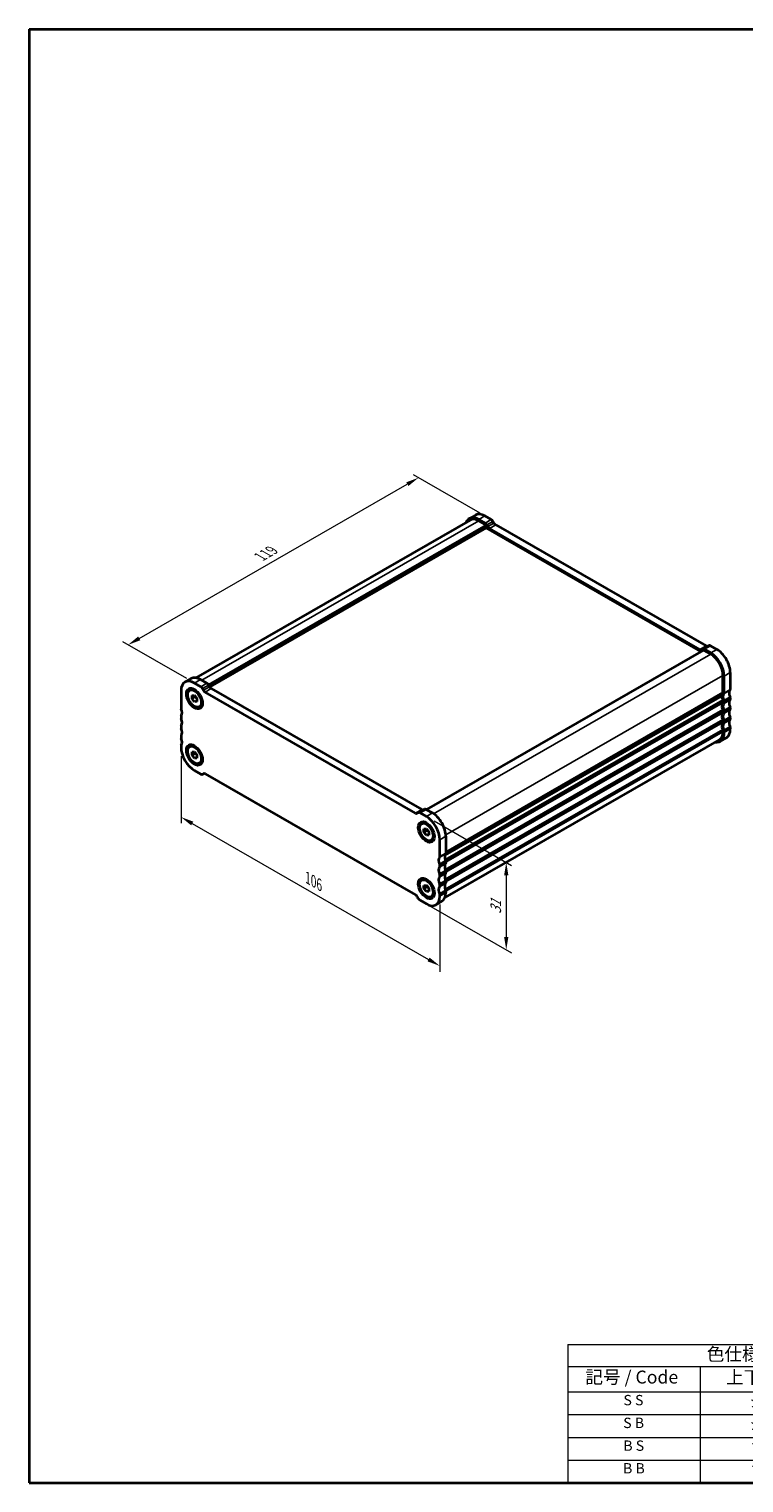
# Model space of a CAD drawing. Units: millimetres. Extents: x 0 to 3168, y 0 to 562.
# Drawn here: x 0 to 207, y 0 to 422 of the extents above; entities that cross this region are included whole.
import ezdxf

# ---------------------------------------------------------------- set-up
doc = ezdxf.new("R2010")
doc.units = ezdxf.units.MM
doc.header["$LTSCALE"] = 1.5
doc.layers.get('Defpoints').update_dxf_attribs({"lineweight": 25})
for name, color, linetype, lineweight in [('Border (ISO)', 7, 'Continuous', 35), ('Dimension (ISO)', 7, 'Continuous', 18), ('Symbol (ISO)', 7, 'Continuous', 18), ('Visible (ISO)', 7, 'Continuous', 35), ('Visible Narrow (ISO)', 7, 'Continuous', 25)]:
    doc.layers.add(name, color=color, linetype=linetype, lineweight=lineweight)
doc.styles.add('Note Text (TK)', font='txt')
doc.styles.add('Note Text (TK2)', font='txt')
doc.dimstyles.new('Default - Method 1b (TK)', dxfattribs={"dimscale": 1.5, "dimtxt": 2.5, "dimasz": 2.5, "dimexe": 1, "dimexo": 1.5, "dimgap": 1, "dimtad": 1, "dimtoh": 1, "dimrnd": 1e-08, "dimdsep": 46, "dimtxsty": 'Note Text (TK)', "dimcen": 0.09, "dimdle": 5, "dimclrd": 100, "dimclre": 100, "dimclrt": 7, "dimadec": 1, "dimazin": 1, "dimtfac": 1, "dimtmove": 0, "dimatfit": 3, "dimfxl": 1, "dimtolj": 1, "dimlwd": -1, "dimlwe": -1, "dimarcsym": 0})

# ---------------------------------------------------------------- blocks, each defined once
blk = doc.blocks.new('図面枠 tk図枠')
at = {"layer": 'Border (ISO)'}
for p, q in [((14.5, 289), (14.5, 8)), ((14.5, 289), (405.5, 289)), ((405.5, 289), (405.5, 8)), ((14.5, 8), (405.5, 8))]:
    blk.add_line(p, q, dxfattribs=at)
blk = doc.blocks.new('*D3')
at = {"layer": 'Defpoints', "color": 0}
for p in [(112.8, 291.43), (132.95, 279.82), (47.89, 231.89)]:
    blk.add_point(p, dxfattribs=at)
at = {"layer": 'Dimension (ISO)', "color": 100}
for p, q in [((130.7, 281.12), (111.3, 292.29)), ((31.9, 244.84), (109.55, 289.56)), ((45.64, 233.19), (27.15, 243.84))]:
    blk.add_line(p, q, dxfattribs=at)
for points in [[(109.24, 290.1), (109.86, 289.02), (112.8, 291.43)], [(31.59, 245.39), (32.21, 244.3), (28.65, 242.97)]]:
    blk.add_solid(points, dxfattribs=at)
at = {"layer": 'Dimension (ISO)', "color": 7, "insert": (66.94, 268.52), "char_height": 3.75, "attachment_point": 4, "rotation": 29.936, "style": 'Note Text (TK)'}
blk.add_mtext('\\A1;{\\Q-30.128;\\W0.816;\\H0.816x;119}', dxfattribs=at)
blk = doc.blocks.new('*D4')
at = {"layer": 'Defpoints', "color": 0}
for p in [(44, 213.29), (118.96, 170.33), (118.96, 149.89)]:
    blk.add_point(p, dxfattribs=at)
at = {"layer": 'Dimension (ISO)', "color": 100}
for p, q in [((44, 210.69), (44, 191.32)), ((47.25, 191.18), (115.71, 151.76)), ((118.96, 167.73), (118.96, 148.16))]:
    blk.add_line(p, q, dxfattribs=at)
for points in [[(47.56, 191.72), (46.94, 190.64), (44, 193.05)], [(116.02, 152.3), (115.39, 151.22), (118.96, 149.89)]]:
    blk.add_solid(points, dxfattribs=at)
at = {"layer": 'Dimension (ISO)', "color": 7, "insert": (80.71, 175.41), "char_height": 3.75, "attachment_point": 4, "rotation": 330.064, "style": 'Note Text (TK)'}
blk.add_mtext('\\A1;{\\Q-29.936;\\W0.816;\\H0.818x;106}', dxfattribs=at)
blk = doc.blocks.new('*D5')
at = {"layer": 'Defpoints', "color": 0}
for p in [(115.07, 193.21), (114.15, 168.39), (138.21, 154.54)]:
    blk.add_point(p, dxfattribs=at)
at = {"layer": 'Dimension (ISO)', "color": 100}
for p, q in [((117.32, 191.91), (139.71, 179.02)), ((138.21, 176.13), (138.21, 158.29)), ((116.4, 167.1), (139.71, 153.68))]:
    blk.add_line(p, q, dxfattribs=at)
for points in [[(137.58, 176.13), (138.83, 176.13), (138.21, 179.88)], [(137.58, 158.29), (138.83, 158.29), (138.21, 154.54)]]:
    blk.add_solid(points, dxfattribs=at)
at = {"layer": 'Dimension (ISO)', "color": 7, "insert": (135.18, 164.95), "char_height": 3.75, "attachment_point": 4, "rotation": 90, "style": 'Note Text (TK)'}
blk.add_mtext('\\A1;{\\Q29.936;\\W0.818;\\H0.816x;31}', dxfattribs=at)
blk = doc.blocks.new('テーブル1')
at = {"layer": 'Symbol (ISO)'}
for p, q in [((299.5, 69.78), (405.5, 69.78)), ((299.5, 69.78), (299.5, 65.5)), ((405.5, 69.78), (405.5, 65.5)), ((299.5, 65.5), (405.5, 65.5)), ((299.5, 65.5), (299.5, 60.6)), ((325.11, 65.5), (325.11, 60.6)), ((365.31, 65.5), (365.31, 60.6)), ((405.5, 65.5), (405.5, 60.6)), ((299.5, 60.6), (405.5, 60.6)), ((299.5, 60.6), (299.5, 43)), ((325.11, 60.6), (325.11, 43)), ((365.31, 60.6), (365.31, 43)), ((405.5, 60.6), (405.5, 43)), ((299.5, 56.2), (405.5, 56.2)), ((299.5, 51.8), (405.5, 51.8)), ((299.5, 47.4), (405.5, 47.4)), ((299.5, 43), (405.5, 43))]:
    blk.add_line(p, q, dxfattribs=at)
at = {"layer": 'Symbol (ISO)', "color": 7, "attachment_point": 7}
for s, insert, char_height, style in [('色仕様（型番末尾□） / Color type', (326.35, 65.86), 2.5, 'Note Text (TK)'), ('記号 / Code', (302.91, 61.43), 2.5, 'Note Text (TK)'), ('上下カバー / Cover', (330.08, 61.4), 2.5, 'Note Text (TK)'), ('パネル / Panel', (374.08, 61.43), 2.5, 'Note Text (TK)'), ('S S', (310.27, 57.38), 2, 'Note Text (TK2)'), ('シルバー / Silver                   ', (334.64, 57.07), 2, 'Note Text (TK2)'), ('シルバー / Silver                   ', (374.84, 57.07), 2, 'Note Text (TK2)'), ('S B', (310.22, 52.98), 2, 'Note Text (TK2)'), ('シルバー / Silver                   ', (334.64, 52.67), 2, 'Note Text (TK2)'), ('ブラック / Black                     ', (374.97, 52.61), 2, 'Note Text (TK2)'), ('B S', (310.24, 48.58), 2, 'Note Text (TK2)'), ('ブラック / Black                     ', (334.78, 48.21), 2, 'Note Text (TK2)'), ('シルバー / Silver                   ', (374.84, 48.27), 2, 'Note Text (TK2)'), ('B B', (310.19, 44.2), 2, 'Note Text (TK2)'), ('ブラック / Black                     ', (334.78, 43.81), 2, 'Note Text (TK2)'), ('ブラック / Black                     ', (374.97, 43.81), 2, 'Note Text (TK2)')]:
    blk.add_mtext(s, dxfattribs=dict(at, insert=insert, char_height=char_height, style=style))

msp = doc.modelspace()

# ---------------------------------------------------------------- linework, layer by layer
at = {"layer": 'Visible (ISO)'}
for p, q in [((127.7745, 279.1689), (48.3122, 233.4096)), ((129.2927, 280.6202), (127.525, 279.6022)), ((132.0981, 278.2796), (130.2696, 279.3325)), ((132.391, 277.7021), (130.2696, 278.9237)), ((132.0374, 280.3505), (133.8658, 279.2975)), ((134.3658, 278.7702), (134.6587, 278.2629)), ((132.391, 277.7021), (51.957, 231.3833)), ((132.391, 276.8846), (52.3131, 230.7708)), ((132.391, 276.8846), (132.391, 277.7021)), ((194.6136, 241.0529), (132.391, 276.8846)), ((132.891, 277.2449), (132.5981, 277.7522)), ((194.3235, 241.6288), (133.391, 276.7175)), ((135.1587, 277.7355), (196.0912, 242.6468)), ((195.3235, 241.4617), (115.0682, 195.2458)), ((195.1164, 241.7503), (194.8235, 241.5803)), ((196.8851, 242.7688), (195.1173, 241.7508)), ((197.4448, 240.2401), (195.3235, 241.4617)), ((197.4448, 240.6489), (195.6164, 241.7018)), ((197.3841, 242.7198), (199.2126, 241.6669)), ((45.147, 232.1639), (46.9148, 233.1819)), ((49.7201, 230.8412), (47.8917, 231.8942)), ((49.6595, 232.9122), (51.4879, 231.8592)), ((200.9803, 229.2111), (200.9803, 234.1164)), ((201.3339, 229.0075), (201.3339, 233.9128)), ((203.1016, 234.9308), (203.1016, 230.0255)), ((44.0026, 229.6372), (44.0026, 224.732)), ((46.5094, 229.7981), (46.8842, 230.0139)), ((47.1846, 228.2769), (47.8917, 228.3417)), ((47.1846, 227.3328), (47.1846, 228.2769)), ((48.1038, 227.8622), (47.1846, 227.3328)), ((47.8917, 228.3417), (48.5988, 227.4625)), ((50.513, 229.8066), (50.2201, 230.3139)), ((111.9455, 194.1905), (51.013, 229.2792)), ((51.9879, 231.3319), (52.2808, 230.8246)), ((52.7808, 230.2972), (113.7133, 195.2085)), ((120.4321, 182.0073), (200.6268, 228.1884)), ((200.6268, 228.1884), (120.4321, 182.0073)), ((47.8917, 226.4536), (47.1846, 227.3328)), ((48.5988, 226.8608), (47.8917, 226.4536)), ((48.5988, 226.5185), (47.8917, 226.4536)), ((48.5988, 227.4625), (48.5988, 226.5185)), ((49.274, 224.9972), (49.6488, 225.213)), ((200.9803, 226.7585), (200.9803, 226.3497)), ((200.9803, 223.8971), (200.9803, 223.4883)), ((201.3339, 226.1461), (201.3339, 226.5549)), ((201.3339, 223.2847), (201.3339, 223.6935)), ((203.1016, 227.5729), (203.1016, 227.1641)), ((203.1016, 224.7114), (203.1016, 224.3027)), ((44.0026, 222.2793), (44.0026, 221.8705)), ((44.0026, 219.4179), (44.0026, 219.0091)), ((200.9803, 221.0356), (200.9803, 220.6269)), ((201.3339, 220.4233), (201.3339, 220.832)), ((203.1016, 221.85), (203.1016, 221.4413)), ((44.0026, 216.5565), (44.0026, 216.1477)), ((120.4776, 169.7092), (199.94, 215.4685)), ((201.9572, 216.0532), (200.1895, 215.0352)), ((200.9803, 218.1742), (200.9803, 217.7655)), ((201.3339, 217.5619), (201.3339, 217.9706)), ((203.1016, 218.9886), (203.1016, 218.5798)), ((44.0026, 213.6951), (44.0026, 213.2863)), ((46.5094, 213.4472), (46.8842, 213.663)), ((47.1846, 211.9259), (47.8917, 211.9907)), ((47.1846, 210.9819), (47.1846, 211.9259)), ((48.1038, 211.5113), (47.1846, 210.9819)), ((47.8917, 210.1027), (47.1846, 210.9819)), ((47.8917, 211.9907), (48.5988, 211.1115)), ((48.5988, 211.1115), (48.5988, 210.1675)), ((48.5988, 210.5099), (47.8917, 210.1027)), ((48.5988, 210.1675), (47.8917, 210.1027)), ((47.8917, 206.5502), (49.7201, 205.4973)), ((49.274, 208.6463), (49.6488, 208.8621)), ((50.2192, 205.4483), (50.5384, 205.6321)), ((50.2201, 205.4488), (50.513, 205.6188)), ((51.013, 205.5703), (111.9455, 170.4816)), ((112.7384, 194.312), (112.4455, 194.142)), ((112.7394, 194.3125), (114.5072, 195.3305)), ((115.0669, 193.2106), (113.2384, 194.2635)), ((115.0062, 195.2815), (116.8346, 194.2286)), ((113.6845, 191.1145), (114.0593, 191.3303)), ((114.3597, 189.5933), (115.0669, 189.6581)), ((114.3597, 188.6493), (114.3597, 189.5933)), ((115.279, 189.1786), (114.3597, 188.6493)), ((115.0669, 187.7701), (114.3597, 188.6493)), ((115.0669, 189.6581), (115.774, 188.7789)), ((115.774, 188.1772), (115.0669, 187.7701)), ((115.774, 187.8349), (115.0669, 187.7701)), ((115.774, 188.7789), (115.774, 187.8349)), ((116.4492, 186.3136), (116.8239, 186.5294)), ((118.9559, 181.5692), (118.9559, 186.4745)), ((120.7237, 187.4925), (120.7237, 182.5872)), ((118.9559, 178.7078), (118.9559, 179.1166)), ((120.7237, 180.1346), (120.7237, 179.7258)), ((120.7237, 177.2731), (120.7237, 176.8644)), ((113.6845, 174.7636), (114.0593, 174.9794)), ((114.3597, 173.2423), (115.0669, 173.3072)), ((114.3597, 172.2983), (114.3597, 173.2423)), ((115.279, 172.8277), (114.3597, 172.2983)), ((115.0669, 173.3072), (115.774, 172.4279)), ((118.9559, 175.8464), (118.9559, 176.2552)), ((118.9559, 172.985), (118.9559, 173.3937)), ((120.7237, 174.4117), (120.7237, 174.003)), ((112.4455, 169.9542), (112.7384, 169.4469)), ((113.2384, 168.9195), (115.0669, 167.8666)), ((115.0669, 171.4191), (114.3597, 172.2983)), ((115.774, 171.8263), (115.0669, 171.4191)), ((115.774, 171.4839), (115.0669, 171.4191)), ((115.774, 172.4279), (115.774, 171.4839)), ((116.4492, 169.9627), (116.8239, 170.1785)), ((117.8115, 167.5969), (119.5793, 168.6149)), ((118.9559, 170.1236), (118.9559, 170.5323)), ((120.7237, 171.5503), (120.7237, 171.1415))]:
    msp.add_line(p, q, dxfattribs=at)
for centre, major_axis, start_param, end_param in [((130.2696, 274.836), (-2.7447, 4.7662), 5.49972085, 6.71288497), ((130.2696, 274.836), (-2.4952, 4.3329), 5.49972085, 6.28318531), ((132.0374, 275.854), (-2.7447, 4.7662), 5.49972085, 6.28318531), ((132.0981, 277.462), (-0.499, 0.8666), 4.71432269, 5.49972085), ((133.8658, 278.48), (0.499, -0.8666), 1.57273004, 2.3581282), ((135.1587, 278.553), (0.499, -0.8666), 4.71432269, 5.49972085), ((133.391, 277.535), (-0.499, 0.8666), 1.57273004, 2.3581282), ((194.3235, 242.4463), (0.499, -0.8666), 5.49972085, 6.28511902), ((195.6164, 240.8843), (-0.499, 0.8666), 5.49974004, 6.28511902), ((196.0912, 243.4643), (0.499, -0.8666), 5.49972085, 6.23550525), ((197.3841, 241.9022), (-0.499, 0.8666), 5.49974004, 6.28318531), ((197.4448, 236.1524), (-2.7447, 4.7662), 3.92892453, 5.49972085), ((199.2126, 237.1704), (2.7447, -4.7662), 0.78733187, 2.3581282), ((197.4448, 236.1524), (-2.4952, 4.3329), 3.92892453, 5.49972085), ((47.8917, 227.3977), (-2.7447, 4.7662), 5.49972085, 7.07051718), ((49.6595, 228.4157), (-2.7447, 4.7662), 5.49972085, 6.28318531), ((51.4879, 231.0417), (0.499, -0.8666), 1.57273004, 2.35810901), ((49.7201, 230.0237), (-0.499, 0.8666), 4.71432269, 5.49970167), ((51.013, 230.0967), (-0.499, 0.8666), 1.57273004, 2.3581282), ((52.7808, 231.1147), (0.499, -0.8666), 4.71432269, 5.49972085), ((202.041, 227.374), (-0.9981, 1.7332), 0.14383076, 0.78733187), ((202.041, 227.374), (0.9981, -1.7332), 3.92892453, 4.57242563), ((202.3945, 227.1704), (-0.9981, 1.7332), 0.14383076, 1.43083298), ((200.6268, 229.4147), (0.2495, -0.4333), 0.14383076, 0.78733187), ((200.9803, 229.2111), (0.2495, -0.4333), 0.14383076, 0.78733187), ((204.1623, 228.1884), (-0.9981, 1.7332), 0.14383076, 1.43083298), ((202.7481, 230.2291), (0.2495, -0.4333), 0.14383076, 0.78733187), ((202.7481, 227.7765), (0.2495, -0.4333), 0.78733187, 1.43083298), ((44.3562, 224.5284), (0.2495, -0.4333), 3.92892453, 4.57242563), ((42.942, 224.1164), (0.9981, -1.7332), 0.14383076, 1.43083298), ((202.041, 224.5126), (-0.9981, 1.7332), 0.14383076, 1.43083298), ((202.3945, 224.309), (-0.9981, 1.7332), 0.14383076, 1.43083298), ((200.6268, 226.9621), (0.2495, -0.4333), 0.78733187, 1.43083298), ((200.6268, 226.5533), (0.2495, -0.4333), 0.14383076, 0.78733187), ((200.6268, 224.1007), (0.2495, -0.4333), 0.78733187, 1.43083298), ((200.6268, 223.6919), (0.2495, -0.4333), 0.14383076, 0.78733187), ((200.9803, 226.7585), (-0.2495, 0.4333), 3.92892453, 4.57242563), ((200.9803, 226.3497), (0.2495, -0.4333), 0.14383076, 0.78733187), ((200.9803, 223.8971), (-0.2495, 0.4333), 3.92892453, 4.57242563), ((204.1623, 225.327), (-0.9981, 1.7332), 0.14383076, 1.43083298), ((204.1623, 222.4656), (-0.9981, 1.7332), 0.14383076, 1.43083298), ((202.7481, 227.3677), (0.2495, -0.4333), 0.14383076, 0.78733187), ((202.7481, 224.915), (0.2495, -0.4333), 0.78733187, 1.43083298), ((202.7481, 224.5063), (0.2495, -0.4333), 0.14383076, 0.78733187), ((44.3562, 222.0757), (-0.2495, 0.4333), 0.14383076, 0.78733187), ((44.3562, 221.6669), (0.2495, -0.4333), 3.92892453, 4.57242563), ((44.3562, 219.2143), (-0.2495, 0.4333), 0.14383076, 0.78733187), ((42.942, 221.255), (0.9981, -1.7332), 0.14383076, 1.43083298), ((202.041, 221.6512), (-0.9981, 1.7332), 0.14383076, 1.43083298), ((202.041, 218.7898), (-0.9981, 1.7332), 0.14383076, 1.43083298), ((202.3945, 221.4476), (-0.9981, 1.7332), 0.14383076, 1.43083298), ((202.3945, 218.5862), (-0.9981, 1.7332), 0.14383076, 1.43083298), ((200.6268, 221.2392), (0.2495, -0.4333), 0.78733187, 1.43083298), ((200.6268, 220.8305), (0.2495, -0.4333), 0.14383076, 0.78733187), ((200.9803, 223.4883), (0.2495, -0.4333), 0.14383076, 0.78733187), ((200.9803, 221.0356), (-0.2495, 0.4333), 3.92892453, 4.57242563), ((200.9803, 220.6269), (0.2495, -0.4333), 0.14383076, 0.78733187), ((204.1623, 219.6041), (-0.9981, 1.7332), 0.14383076, 1.43083298), ((202.7481, 222.0536), (0.2495, -0.4333), 0.78733187, 1.43083298), ((202.7481, 221.6449), (0.2495, -0.4333), 0.14383076, 0.78733187), ((202.7481, 219.1922), (0.2495, -0.4333), 0.78733187, 1.43083298), ((44.3562, 218.8055), (0.2495, -0.4333), 3.92892453, 4.57242563), ((44.3562, 216.3529), (-0.2495, 0.4333), 0.14383076, 0.78733187), ((44.3562, 215.9441), (0.2495, -0.4333), 3.92892453, 4.57242563), ((42.942, 218.3936), (0.9981, -1.7332), 0.14383076, 1.43083298), ((42.942, 215.5322), (0.9981, -1.7332), 0.14383076, 1.43083298), ((197.4448, 219.8014), (2.7447, -4.7662), 5.85348564, 7.07051718), ((197.4448, 219.8014), (2.4952, -4.3329), 0, 0.78733187), ((200.6268, 218.3778), (0.2495, -0.4333), 0.78733187, 1.43083298), ((200.9803, 218.1742), (-0.2495, 0.4333), 3.92892453, 4.57242563), ((199.2126, 220.8194), (2.7447, -4.7662), 0, 0.78733187), ((44.3562, 213.4915), (-0.2495, 0.4333), 0.14383076, 0.78733187), ((47.8917, 211.0467), (2.7447, -4.7662), 3.92892453, 5.49972085), ((49.7201, 206.3148), (0.499, -0.8666), 5.49972085, 6.28511902), ((51.013, 204.7528), (-0.499, 0.8666), 5.49972085, 6.28511902), ((111.9455, 195.008), (0.499, -0.8666), 5.49972085, 6.28511902), ((113.2384, 193.446), (-0.499, 0.8666), 5.49972085, 6.28511902), ((113.7133, 196.026), (0.499, -0.8666), 5.49972085, 6.23550525), ((115.0062, 194.4639), (-0.499, 0.8666), 5.49972085, 6.28318531), ((116.8346, 189.7321), (2.7447, -4.7662), 0.78733187, 2.3581282), ((115.0669, 188.7141), (-2.7447, 4.7662), 3.92892453, 5.49972085), ((120.0166, 179.7321), (-0.9981, 1.7332), 0.14383076, 1.43083298), ((118.6024, 181.7728), (0.2495, -0.4333), 0.14383076, 0.78733187), ((121.7844, 180.7501), (-0.9981, 1.7332), 0.14383076, 1.43083298), ((120.3702, 182.7908), (0.2495, -0.4333), 0.14383076, 0.78733187), ((120.0166, 176.8707), (-0.9981, 1.7332), 0.14383076, 1.43083298), ((118.6024, 179.3202), (-0.2495, 0.4333), 3.92892453, 4.57242563), ((118.6024, 178.9114), (0.2495, -0.4333), 0.14383076, 0.78733187), ((121.7844, 177.8887), (-0.9981, 1.7332), 0.14383076, 1.43083298), ((120.3702, 180.3382), (0.2495, -0.4333), 0.78733187, 1.43083298), ((120.3702, 179.9294), (0.2495, -0.4333), 0.14383076, 0.78733187), ((120.3702, 177.4767), (0.2495, -0.4333), 0.78733187, 1.43083298), ((120.0166, 174.0093), (-0.9981, 1.7332), 0.14383076, 1.43083298), ((118.6024, 176.4588), (-0.2495, 0.4333), 3.92892453, 4.57242563), ((118.6024, 176.05), (0.2495, -0.4333), 0.14383076, 0.78733187), ((118.6024, 173.5973), (-0.2495, 0.4333), 3.92892453, 4.57242563), ((118.6024, 173.1886), (0.2495, -0.4333), 0.14383076, 0.78733187), ((121.7844, 175.0273), (-0.9981, 1.7332), 0.14383076, 1.43083298), ((121.7844, 172.1658), (-0.9981, 1.7332), 0.14383076, 1.43083298), ((120.3702, 177.068), (0.2495, -0.4333), 0.14383076, 0.78733187), ((120.3702, 174.6153), (0.2495, -0.4333), 0.78733187, 1.43083298), ((120.3702, 174.2066), (0.2495, -0.4333), 0.14383076, 0.78733187), ((111.9455, 169.6641), (0.499, -0.8666), 1.57273003, 2.3580981), ((113.2384, 169.7371), (0.499, -0.8666), 4.71432269, 5.49972773), ((115.0669, 172.3631), (2.7447, -4.7662), 5.49972085, 7.07051718), ((120.0166, 171.1479), (-0.9981, 1.7332), 0.14383076, 1.43083298), ((118.6024, 170.7359), (-0.2495, 0.4333), 3.92892453, 4.57242563), ((116.8346, 173.3811), (2.7447, -4.7662), 0, 0.78733187), ((120.3702, 171.7539), (0.2495, -0.4333), 0.78733187, 1.43083298)]:
    msp.add_ellipse(centre, major_axis=major_axis, ratio=0.57809312, start_param=start_param, end_param=end_param, dxfattribs=at)
for centre, major_axis in [((47.8917, 227.3977), (-1.6468, 2.8597)), ((47.8917, 227.3977), (1.3823, -2.4004)), ((47.8917, 211.0467), (-1.6468, 2.8597)), ((47.8917, 211.0467), (1.3823, -2.4004)), ((115.0669, 188.7141), (-1.6468, 2.8597)), ((115.0669, 188.7141), (1.3823, -2.4004)), ((115.0669, 172.3631), (-1.6468, 2.8597)), ((115.0669, 172.3631), (1.3823, -2.4004))]:
    msp.add_ellipse(centre, major_axis=major_axis, ratio=0.57809312, dxfattribs=at)
for points, weights in [([(48.1373, 228.0363), (48.1239, 227.954), (48.1038, 227.8622)], [1.03958972244, 1.02330594982, 1]), ([(48.1038, 227.8622), (48.4137, 227.6179), (48.5988, 227.355)], [1, 1.09656875174, 1.0725752364]), ([(48.1373, 211.6853), (48.1239, 211.603), (48.1038, 211.5113)], [1.03958972244, 1.02330594982, 1]), ([(48.1038, 211.5113), (48.4137, 211.2669), (48.5988, 211.0041)], [1, 1.09656875174, 1.0725752364]), ([(115.3125, 189.3527), (115.299, 189.2704), (115.279, 189.1786)], [1.03958972244, 1.02330594982, 1]), ([(115.279, 189.1786), (115.5888, 188.9343), (115.774, 188.6715)], [1, 1.09656875174, 1.0725752364]), ([(115.3125, 173.0017), (115.299, 172.9194), (115.279, 172.8277)], [1.03958972244, 1.02330594982, 1]), ([(115.279, 172.8277), (115.5888, 172.5833), (115.774, 172.3205)], [1, 1.09656875174, 1.0725752364])]:
    msp.add_rational_spline(points, weights, degree=2, dxfattribs=at)
at = {"layer": 'Visible Narrow (ISO)'}
for p, q in [((130.2696, 278.9237), (50.0144, 232.7078)), ((132.0374, 280.3505), (130.2696, 279.3325)), ((133.8658, 279.2975), (132.0981, 278.2796)), ((134.3658, 278.7702), (132.5981, 277.7522)), ((134.6587, 278.2629), (132.891, 277.2449)), ((135.1587, 277.7355), (133.391, 276.7175)), ((196.0912, 242.6468), (194.3235, 241.6288)), ((197.3841, 242.7198), (195.6164, 241.7018)), ((199.2126, 241.6669), (197.4448, 240.6489)), ((197.4448, 240.2401), (117.1746, 194.0156)), ((47.8917, 231.8942), (49.6595, 232.9122)), ((49.7201, 230.8412), (51.4879, 231.8592)), ((200.9803, 234.1164), (120.709, 187.8912)), ((203.1016, 234.9308), (201.3339, 233.9128)), ((50.2201, 230.3139), (51.9879, 231.3319)), ((50.513, 229.8066), (52.2808, 230.8246)), ((51.013, 229.2792), (52.7808, 230.2972)), ((200.9803, 229.2111), (120.7237, 182.9944)), ((200.9096, 229.0066), (120.7237, 182.8306)), ((203.0309, 229.821), (201.2632, 228.803)), ((203.0309, 227.8588), (201.2632, 226.8409)), ((203.1016, 230.0255), (201.3339, 229.0075)), ((120.5184, 180.7502), (200.9096, 227.0445)), ((120.5184, 177.8888), (200.9096, 224.183)), ((120.6237, 180.4842), (200.9803, 226.7585)), ((120.6237, 177.6228), (200.9803, 223.8971)), ((120.7237, 180.133), (200.9803, 226.3497)), ((120.7237, 179.9692), (200.9096, 226.1452)), ((120.7237, 177.2716), (200.9803, 223.4883)), ((203.0309, 226.9595), (201.2632, 225.9416)), ((203.0309, 224.9974), (201.2632, 223.9794)), ((203.0309, 224.0981), (201.2632, 223.0801)), ((203.1016, 227.5729), (201.3339, 226.5549)), ((203.1016, 227.1641), (201.3339, 226.1461)), ((203.1016, 224.7114), (201.3339, 223.6935)), ((203.1016, 224.3027), (201.3339, 223.2847)), ((120.5184, 175.0274), (200.9096, 221.3216)), ((120.6237, 174.7614), (200.9803, 221.0356)), ((120.7237, 177.1077), (200.9096, 223.2837)), ((120.7237, 174.4102), (200.9803, 220.6269)), ((120.7237, 174.2463), (200.9096, 220.4223)), ((203.0309, 222.136), (201.2632, 221.118)), ((203.0309, 221.2367), (201.2632, 220.2187)), ((203.0309, 219.2746), (201.2632, 218.2566)), ((203.1016, 221.85), (201.3339, 220.832)), ((203.1016, 221.4413), (201.3339, 220.4233)), ((120.5184, 172.166), (200.9096, 218.4602)), ((120.6237, 171.8999), (200.9803, 218.1742)), ((120.7237, 171.5487), (200.9803, 217.7655)), ((203.1016, 218.9886), (201.3339, 217.9706)), ((203.1016, 218.5798), (201.3339, 217.5619)), ((50.2201, 205.4488), (50.5384, 205.6321)), ((111.9455, 194.1905), (113.7133, 195.2085)), ((113.2384, 194.2635), (115.0062, 195.2815)), ((115.0669, 193.2106), (116.8346, 194.2286)), ((118.9559, 186.4745), (120.7237, 187.4925)), ((118.8852, 181.3647), (120.653, 182.3827)), ((118.9559, 181.5692), (120.7237, 182.5872)), ((118.8852, 179.4026), (120.653, 180.4205)), ((118.8852, 178.5033), (120.653, 179.5212)), ((118.8852, 176.5411), (120.653, 177.5591)), ((118.9559, 179.1166), (120.7237, 180.1346)), ((118.9559, 178.7078), (120.7237, 179.7258)), ((118.9559, 176.2552), (120.7237, 177.2731)), ((118.8852, 175.6418), (120.653, 176.6598)), ((118.8852, 173.6797), (120.653, 174.6977)), ((118.8852, 172.7804), (120.653, 173.7984)), ((118.9559, 175.8464), (120.7237, 176.8644)), ((118.9559, 173.3937), (120.7237, 174.4117)), ((118.9559, 172.985), (120.7237, 174.003)), ((118.8852, 170.8183), (120.653, 171.8363)), ((118.9559, 170.5323), (120.7237, 171.5503)), ((118.9559, 170.1236), (120.7237, 171.1415))]:
    msp.add_line(p, q, dxfattribs=at)

# ---------------------------------------------------------------- block references
at = {"xscale": 1.5, "yscale": 1.5, "zscale": 1.5}
for name, p in [('図面枠 tk図枠', (-21.75, -12)), ('テーブル1', (-293.25, -64.5))]:
    msp.add_blockref(name, p, dxfattribs=at)

# ---------------------------------------------------------------- dimensions: what is measured, and where the dimension line sits
at = {"layer": 'Dimension (ISO)', "color": 100}
for base, p1, p2, angle, text, override, picture, middle in [((112.7991, 291.4291), (47.8917, 231.8942), (132.9516, 279.824), 209.935992, '{\\Q-30.128;\\W0.816;\\H0.816x;<>}', {"dimtoh": 0, "dimdec": 2, "dimlfac": 1.218887, "dimtp": 0, "dimtm": 0, "dimtdec": 2, "dimtofl": 0, "dimatfit": 1}, '*D3', (70.7262, 267.2009)), ((118.9559, 149.8905), (44.0026, 213.2863), (118.9559, 170.3279), 150.064008, '{\\Q-29.936;\\W0.816;\\H0.818x;<>}', {"dimtoh": 0, "dimdec": 2, "dimlfac": 1.226981, "dimtp": 0, "dimtm": 0, "dimtdec": 2, "dimtofl": 0, "dimatfit": 1}, '*D4', (81.4793, 171.4719)), ((138.2079, 154.5406), (115.0669, 193.2106), (114.1526, 168.3931), 90, '{\\Q29.936;\\W0.818;\\H0.816x;<>}', {"dimtoh": 0, "dimdec": 2, "dimlfac": 1.249119, "dimtp": 0, "dimtm": 0, "dimtdec": 2, "dimtofl": 0, "dimatfit": 1}, '*D5', (138.2079, 167.2126))]:
    dim = msp.add_linear_dim(base=base, p1=p1, p2=p2, angle=angle, text=text, dimstyle='Default - Method 1b (TK)', override=override, dxfattribs=at)
    dim.commit()
    dim.dimension.update_dxf_attribs({"geometry": picture, "text_midpoint": middle, "dimtype": 160})

doc.saveas('drawing.dxf')
